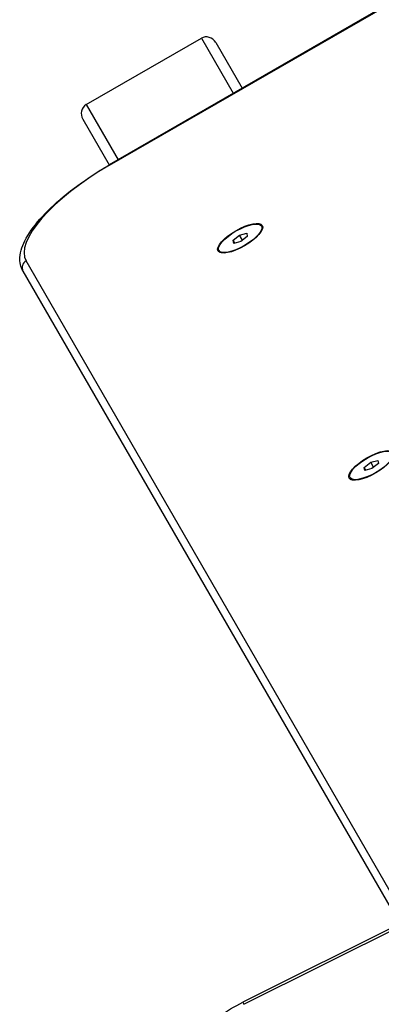
# Model space of a CAD drawing. Units: millimetres. Extents: x -2821 to 4428, y -2562 to 2688.
# Drawn here: x -770 to -629, y 563 to 948 of the extents above; entities that cross this region are included whole.
import ezdxf

# ---------------------------------------------------------------- set-up
doc = ezdxf.new("R2010")
doc.units = ezdxf.units.MM
doc.header["$LTSCALE"] = 100
doc.layers.add('SW_Toestellen', color=2, linetype='Continuous')

msp = doc.modelspace()

# ---------------------------------------------------------------- linework, layer by layer
at = {"layer": 'SW_Toestellen'}
for p, q in [((-302.11, 1141.6), (-735.12, 891.6)), ((-735.03, 891.44), (-302.02, 1141.44)), ((-744.11, 915.17), (-699.08, 941.17)), ((-699.08, 941.17), (-686.63, 919.6)), ((-693.49, 939.48), (-683.16, 921.6)), ((-744.11, 915.17), (-731.66, 893.6)), ((-745.45, 909.48), (-735.12, 891.6)), ((0.65, 905.53), (-682.82, 564.08)), ((-682.54, 563.23), (0.93, 904.68)), ((-735.03, 891.44), (-735.12, 891.6)), ((-675.59, 867.7), (-675.12, 866.88)), ((-686.66, 862.14), (-684.12, 864.14)), ((-684.12, 864.14), (-681.37, 864.89)), ((-683.01, 862.21), (-684.12, 864.14)), ((-681.17, 863.65), (-683.71, 861.66)), ((-681.37, 864.89), (-681.17, 863.65)), ((-686.01, 861.03), (-686.66, 862.14)), ((-686.45, 860.91), (-686.66, 862.14)), ((-683.71, 861.66), (-686.45, 860.91)), ((-692.24, 858.09), (-691.76, 857.27)), ((-618.77, 596.08), (-767.7, 854.02)), ((-768.89, 850.08), (-621.46, 594.73)), ((-768.89, 850.08), (-621.46, 594.73)), ((-635.35, 773.28), (-632.81, 775.28)), ((-632.81, 775.28), (-630.07, 776.03)), ((-631.7, 773.35), (-632.81, 775.28)), ((-629.87, 774.79), (-632.41, 772.8)), ((-630.07, 776.03), (-629.87, 774.79)), ((-634.71, 772.17), (-635.35, 773.28)), ((-635.15, 772.05), (-635.35, 773.28)), ((-632.41, 772.8), (-635.15, 772.05)), ((-640.93, 769.23), (-640.46, 768.42))]:
    msp.add_line(p, q, dxfattribs=at)
for centre, major_axis, ratio, start_param, end_param in [((-696.95, 937.48), (-2.13, 3.69), 0.939693, 4.712389, 6.283185), ((-741.99, 911.48), (-2.13, 3.69), 0.939693, 0, 1.570796), ((-726.99, 877.52), (-40.7, -23.5), 0.34202, 4.712389, 6.283185), ((-766.29, 851.58), (-2.6, -1.5), 0.939693, 4.712389, 6.283185), ((-681.48, 561.39), (-1.34, 2.68), 0.060144, 0, 0.787213)]:
    msp.add_ellipse(centre, major_axis=major_axis, ratio=ratio, start_param=start_param, end_param=end_param, dxfattribs=at)
for centre, major_axis in [((-683.91, 862.9), (-8.66, -5)), ((-683.91, 862.9), (8.32, 4.81)), ((-632.61, 774.04), (-8.66, -5)), ((-632.61, 774.04), (8.32, 4.81))]:
    msp.add_ellipse(centre, major_axis=major_axis, ratio=0.34202, dxfattribs=at)
for points, knots in [([(-768.89, 850.08), (-769.81, 851.68), (-770.17, 853.56), (-769.9, 857.87), (-769.02, 860.34), (-766.09, 865.66), (-763.94, 868.53), (-758.55, 874.4), (-755.32, 877.38), (-748.07, 883.23), (-744.05, 886.09), (-738.28, 889.73), (-736.71, 890.68), (-735.12, 891.6)], [0, 0, 0, 0, 0.223219, 0.223219, 0.513833, 0.513833, 0.827992, 0.827992, 1.142151, 1.142151, 1.45631, 1.45631, 1.570796, 1.570796, 1.570796, 1.570796]), ([(-714.9, 525.31), (-714.4, 528.32), (-713.5, 531.36), (-710.98, 537.36), (-709.35, 540.31), (-705.44, 545.98), (-703.17, 548.71), (-698.1, 553.81), (-695.31, 556.19), (-689.32, 560.5), (-686.13, 562.43), (-682.82, 564.08)], [0.525244, 0.525244, 0.525244, 0.525244, 0.751386, 0.751386, 0.977528, 0.977528, 1.203671, 1.203671, 1.429813, 1.429813, 1.655956, 1.655956, 1.655956, 1.655956])]:
    msp.add_open_spline(points, degree=3, knots=knots, dxfattribs=at)

doc.saveas('drawing.dxf')
